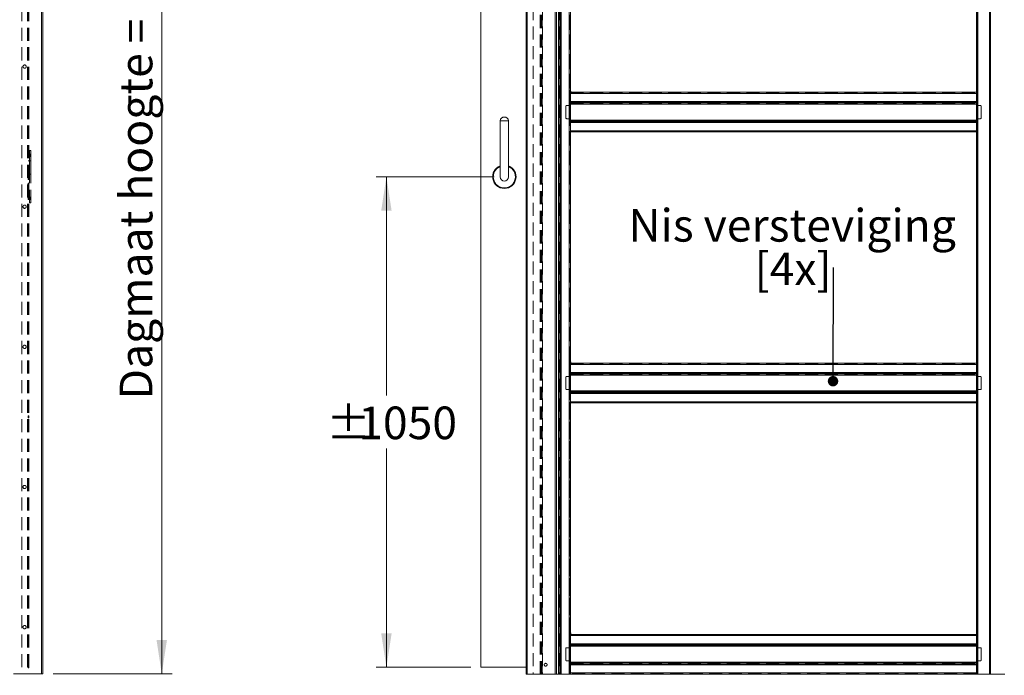
# Model space of a CAD drawing. Units: millimetres. Extents: x 0 to 420, y 0 to 297.
# Drawn here: x 49 to 145, y 64 to 128 of the extents above; entities that cross this region are included whole.
import ezdxf

# ---------------------------------------------------------------- set-up
doc = ezdxf.new("R2010")
doc.units = ezdxf.units.MM
doc.linetypes.add('HIDDEN', pattern=[1.905, 1.27, -0.635])
doc.styles.add('SLDTEXTSTYLE0', font='TXT', dxfattribs={"width": 0.7})
doc.dimstyles.new('SLDDIMSTYLE0', dxfattribs={"dimtxt": 0.18, "dimasz": 1.016, "dimexe": 0, "dimexo": 0.0625, "dimgap": 0, "dimtad": 0, "dimtih": 1, "dimtoh": 1, "dimdec": 0, "dimrnd": 1e-09, "dimzin": 0, "dimdsep": 46, "dimtxsty": 'Standard', "dimblk1": 'DOT', "dimblk2": 'DOT', "dimsah": 1, "dimcen": 0.09, "dimadec": 0, "dimazin": 0, "dimtfac": 1.016, "dimtdec": 0, "dimtofl": 0, "dimtmove": 0, "dimatfit": 3, "dimldrblk": 'DOT', "dimfxl": 1, "dimfrac": 2, "dimtolj": 1, "dimtzin": 0, "dimarcsym": 0})
doc.dimstyles.new('SLDDIMSTYLE1', dxfattribs={"dimtxt": 3.175, "dimasz": 3.302, "dimexe": 0, "dimexo": 0.0625, "dimgap": 0.79375, "dimtad": 0, "dimtih": 1, "dimtoh": 1, "dimdec": 0, "dimlfac": 22, "dimrnd": 1e-09, "dimzin": 12, "dimdsep": 46, "dimtxsty": 'SLDTEXTSTYLE0', "dimsah": 1, "dimcen": 0.09, "dimadec": 0, "dimazin": 3, "dimtfac": 1, "dimtdec": 0, "dimtofl": 0, "dimtmove": 0, "dimatfit": 3, "dimfxl": 1, "dimfrac": 2, "dimtolj": 1, "dimtzin": 12, "dimarcsym": 0})
doc.dimstyles.new('SLDDIMSTYLE2', dxfattribs={"dimtxt": 3.175, "dimasz": 3.302, "dimexe": 0, "dimexo": 0.0625, "dimgap": 0.79375, "dimtad": 0, "dimtih": 1, "dimtoh": 1, "dimdec": 1, "dimlfac": 22, "dimrnd": 1e-09, "dimzin": 12, "dimdsep": 46, "dimtxsty": 'SLDTEXTSTYLE0', "dimsah": 1, "dimcen": 0.09, "dimadec": 0, "dimazin": 3, "dimtfac": 1, "dimtdec": 1, "dimtofl": 0, "dimtmove": 0, "dimatfit": 3, "dimfxl": 1, "dimfrac": 2, "dimtolj": 1, "dimtzin": 12, "dimarcsym": 0})
doc.dimstyles.new('SLDDIMSTYLE3', dxfattribs={"dimtxt": 3.175, "dimasz": 3.302, "dimexe": 0, "dimexo": 0.0625, "dimgap": 0.79375, "dimtad": 1, "dimdec": 1, "dimlfac": 22, "dimrnd": 1e-09, "dimzin": 12, "dimdsep": 46, "dimtxsty": 'SLDTEXTSTYLE0', "dimsah": 1, "dimcen": 0.09, "dimadec": 0, "dimazin": 3, "dimtfac": 1, "dimtdec": 1, "dimtofl": 0, "dimtmove": 0, "dimatfit": 3, "dimfxl": 1, "dimfrac": 2, "dimtolj": 1, "dimtzin": 12, "dimarcsym": 0})

# ---------------------------------------------------------------- blocks, each defined once
blk = doc.blocks.new('_D')
at = {"color": 7, "linetype": 'Continuous', "lineweight": 18}
for p, q in [((48.951, 63.098), (48.951, 51.027)), ((144.833, 63.125), (144.833, 51.027)), ((48.951, 52.027), (144.833, 52.027))]:
    blk.add_line(p, q, dxfattribs=at)
for points in [[(48.951, 52.027), (52.253, 51.519), (52.253, 52.535)], [(144.833, 52.027), (141.531, 52.535), (141.531, 51.519)]]:
    blk.add_solid(points, dxfattribs=at)
at = {"color": 7, "linetype": 'Continuous', "lineweight": 18, "insert": (69.251, 56.12), "char_height": 3.175, "attachment_point": 1, "style": 'SLDTEXTSTYLE0'}
blk.add_mtext('Inbouwbreedte = 2 x db - 50mm', dxfattribs=at)
blk = doc.blocks.new('_D_1')
at = {"color": 7, "linetype": 'Continuous', "lineweight": 18}
for p, q in [((95.16, 112.485), (83.679, 112.485)), ((84.679, 112.485), (84.679, 91.205)), ((84.679, 64.757), (84.679, 86.037)), ((92.887, 64.757), (83.679, 64.757))]:
    blk.add_line(p, q, dxfattribs=at)
for points in [[(84.679, 112.485), (84.171, 109.183), (85.187, 109.183)], [(84.679, 64.757), (85.187, 68.059), (84.171, 68.059)]]:
    blk.add_solid(points, dxfattribs=at)
at = {"color": 7, "linetype": 'Continuous', "lineweight": 18, "char_height": 3.175, "attachment_point": 1, "style": 'SLDTEXTSTYLE0'}
for s, insert in [('%%p', (78.837, 90.13)), ('1050', (81.938, 90.13))]:
    blk.add_mtext(s, dxfattribs=dict(at, insert=insert))
blk = doc.blocks.new('_D_2')
at = {"color": 7, "linetype": 'Continuous', "lineweight": 18}
for p, q in [((145.833, 174.153), (187.958, 174.153)), ((186.958, 174.153), (186.958, 64.153)), ((175.178, 64.153), (187.958, 64.153))]:
    blk.add_line(p, q, dxfattribs=at)
for points in [[(186.958, 174.153), (186.45, 170.851), (187.466, 170.851)], [(186.958, 64.153), (187.466, 67.455), (186.45, 67.455)]]:
    blk.add_solid(points, dxfattribs=at)
at = {"color": 7, "linetype": 'Continuous', "lineweight": 18, "insert": (182.865, 93.703), "char_height": 3.175, "attachment_point": 1, "rotation": 90, "style": 'SLDTEXTSTYLE0'}
blk.add_mtext('Inbouwhoogte = dh + 105mm', dxfattribs=at)
blk = doc.blocks.new('_D_3')
at = {"color": 7, "linetype": 'Continuous', "lineweight": 18}
for p, q in [((62.808, 64.121), (62.808, 168.871)), ((52.228, 64.121), (63.808, 64.121))]:
    blk.add_line(p, q, dxfattribs=at)
for points in [[(62.808, 168.871), (62.3, 165.569), (63.316, 165.569)], [(62.808, 64.121), (63.316, 67.423), (62.3, 67.423)]]:
    blk.add_solid(points, dxfattribs=at)
at = {"color": 7, "linetype": 'Continuous', "lineweight": 18, "insert": (58.716, 90.805), "char_height": 3.175, "attachment_point": 1, "rotation": 90, "style": 'SLDTEXTSTYLE0'}
blk.add_mtext('Dagmaat hoogte = dh - 10mm', dxfattribs=at)
blk = doc.blocks.new('SW_NOTE_3')
at = {"color": 0, "linetype": 'Continuous', "lineweight": 0, "char_height": 3.175, "attachment_point": 2, "style": 'SLDTEXTSTYLE0'}
for s, insert in [('Nis versteviging', (-4.009, 5.694)), ('[4x]', (-3.918, 1.46))]:
    blk.add_mtext(s, dxfattribs=dict(at, insert=insert))
blk = doc.blocks.new('_Dot')
at = {"color": 0, "linetype": 'ByBlock', "lineweight": -2}
blk.add_line((-0.5, 0), (-1, 0), dxfattribs=at)
at = {"color": 0, "linetype": 'ByBlock', "const_width": 0.5}
blk.add_lwpolyline([(-0.25, 0, 1), (0.25, 0, 1)], format="xyb", close=True, dxfattribs=at)

msp = doc.modelspace()

# ---------------------------------------------------------------- linework, layer by layer
at = {"color": 7, "linetype": 'HIDDEN', "lineweight": 18}
for p, q in [((49.1828, 172.7118), (49.1828, 64.1209)), ((49.751, 172.7118), (49.751, 64.1209)), ((49.7965, 172.7118), (49.7965, 64.1209)), ((49.8646, 172.7118), (49.8646, 64.1209)), ((98.9556, 170.9163), (98.9556, 64.0982)), ((99.6377, 64.0982), (99.6377, 170.9163)), ((99.677, 64.0982), (99.677, 170.9163)), ((99.7361, 64.0982), (99.7361, 170.9163)), ((99.7886, 64.0982), (99.7886, 170.9163)), ((99.8476, 64.0982), (99.8476, 170.9163)), ((99.887, 170.9163), (99.887, 64.0982)), ((101.4337, 64.0982), (101.4337, 170.9163)), ((101.473, 170.9163), (101.473, 64.0982)), ((101.5321, 170.9163), (101.5321, 64.0982)), ((101.5846, 170.9163), (101.5846, 64.0982)), ((101.6436, 170.9163), (101.6436, 64.0982)), ((101.683, 64.0982), (101.683, 170.9163)), ((102.4783, 170.9163), (102.4783, 64.0982)), ((102.5237, 64.0982), (102.5237, 170.9163)), ((102.5919, 170.9163), (102.5919, 64.0982)), ((142.1374, 170.9163), (142.1374, 64.0982)), ((142.2056, 170.9163), (142.2056, 64.0982)), ((142.251, 64.0982), (142.251, 170.9163)), ((143.3874, 170.9163), (143.3874, 64.0982)), ((143.4328, 64.0982), (143.4328, 170.9163)), ((143.501, 170.9163), (143.501, 64.0982)), ((102.5237, 147.0982), (102.5237, 120.9618)), ((102.5919, 147.0982), (102.5919, 120.9618)), ((142.1374, 120.9618), (142.1374, 147.0982)), ((142.2056, 120.9618), (142.2056, 147.0982)), ((143.501, 125.655), (143.4328, 125.655)), ((143.4328, 125.2692), (143.4328, 125.6544)), ((143.501, 125.6544), (143.501, 125.2692)), ((143.4328, 125.2686), (143.501, 125.2686)), ((102.5237, 120.9618), (102.551, 120.7362)), ((102.5237, 120.7345), (102.5237, 120.9618)), ((102.6192, 120.7362), (102.5919, 120.9618)), ((102.5919, 120.7362), (102.5919, 120.9618)), ((142.1374, 120.9618), (142.1374, 120.7391)), ((142.2056, 120.9618), (142.2056, 120.7345)), ((102.5237, 120.7345), (102.5919, 120.7345)), ((102.5237, 120.7345), (102.5237, 94.5982)), ((102.5237, 119.8709), (102.5237, 118.5527)), ((102.5237, 119.8709), (102.5919, 119.8709)), ((102.551, 120.7362), (102.6192, 120.7362)), ((102.551, 120.7362), (102.5919, 120.7362)), ((102.5919, 120.7362), (102.6192, 120.7362)), ((102.5919, 120.7345), (102.5919, 120.7362)), ((102.5919, 120.7345), (102.5919, 94.5982)), ((102.5919, 120.7118), (102.5919, 120.6436)), ((102.5919, 120.7118), (142.1374, 120.7118)), ((102.5919, 120.7118), (102.5919, 120.5982)), ((102.5919, 120.6436), (142.1374, 120.6436)), ((102.5919, 120.6436), (102.5919, 120.5982)), ((102.5919, 120.6436), (102.5919, 120.5982)), ((102.5919, 120.5982), (142.1374, 120.5982)), ((102.5919, 119.8029), (102.5919, 120.5982)), ((102.5919, 119.8709), (102.5919, 118.5527)), ((142.1101, 120.7391), (142.1783, 120.7391)), ((142.1101, 120.7391), (142.1374, 120.7391)), ((142.1374, 120.7391), (142.1374, 120.7345)), ((142.1374, 120.7391), (142.1783, 120.7391)), ((142.2056, 120.7345), (142.1374, 120.7345)), ((142.1374, 94.5982), (142.1374, 120.7345)), ((142.1374, 120.7118), (142.1374, 120.6436)), ((142.1374, 120.7118), (142.1374, 120.5982)), ((142.1374, 120.7118), (142.1374, 119.6716)), ((142.1374, 120.6436), (142.1374, 120.5982)), ((142.1374, 120.6436), (142.1374, 120.5982)), ((142.1374, 119.8029), (142.1374, 120.5982)), ((142.1374, 119.8709), (142.1374, 118.5527)), ((142.2056, 119.8709), (142.1374, 119.8709)), ((142.2056, 94.5982), (142.2056, 120.7345)), ((142.2056, 119.8709), (142.2056, 118.5527)), ((102.1374, 119.3254), (102.1374, 118.2345)), ((102.5919, 119.4163), (102.2283, 119.4163)), ((102.5919, 119.8029), (102.5919, 119.7635)), ((142.1374, 119.8029), (102.5919, 119.8029)), ((102.5919, 119.8029), (102.5919, 119.7045)), ((102.5919, 119.8029), (102.5919, 119.7635)), ((102.5919, 119.7635), (142.1374, 119.7635)), ((102.5919, 119.7635), (102.5919, 119.652)), ((102.5919, 119.7635), (102.5919, 119.7045)), ((102.5919, 119.7045), (102.5919, 119.5929)), ((102.5919, 119.7045), (142.1374, 119.7045)), ((102.5919, 119.6716), (102.5919, 119.5929)), ((102.5919, 119.652), (142.1374, 119.652)), ((102.5919, 119.5536), (102.5919, 119.652)), ((102.5919, 119.5929), (102.5919, 119.652)), ((102.5919, 119.5536), (102.5919, 119.652)), ((102.5919, 119.5536), (102.5919, 119.5929)), ((102.5919, 119.5929), (142.1374, 119.5929)), ((102.5919, 119.5536), (102.5919, 119.5929)), ((102.5919, 119.5536), (102.5919, 119.4163)), ((142.1374, 119.5536), (102.5919, 119.5536)), ((142.1374, 119.8029), (142.1374, 119.7635)), ((142.1374, 119.8029), (142.1374, 119.7045)), ((142.1374, 119.8029), (142.1374, 119.7635)), ((142.1374, 119.7635), (142.1374, 119.652)), ((142.1374, 119.7635), (142.1374, 119.7045)), ((142.1374, 119.7045), (142.1374, 119.5929)), ((142.1374, 119.6716), (142.1374, 119.5929)), ((142.1374, 119.5536), (142.1374, 119.652)), ((142.1374, 119.5929), (142.1374, 119.652)), ((142.1374, 119.5536), (142.1374, 119.652)), ((142.1374, 119.5536), (142.1374, 119.5929)), ((142.1374, 119.5536), (142.1374, 119.5929)), ((142.1374, 119.5536), (142.1374, 119.4163)), ((142.1374, 119.4163), (142.501, 119.4163)), ((142.5919, 119.3254), (142.5919, 118.2345)), ((102.2283, 118.1436), (102.4328, 118.1436)), ((102.5237, 118.5527), (102.5919, 118.5527)), ((102.5237, 118.2345), (102.5237, 118.5527)), ((102.5919, 118.5527), (102.5919, 118.0069)), ((102.5919, 118.0069), (142.1374, 118.0069)), ((102.5919, 117.9085), (102.5919, 118.0069)), ((102.5919, 117.9675), (102.5919, 118.0069)), ((102.5919, 117.9675), (102.5919, 118.0069)), ((102.5919, 117.9085), (102.5919, 118.0069)), ((102.5919, 117.9675), (102.5919, 117.9085)), ((142.1374, 117.9675), (102.5919, 117.9675)), ((102.5919, 117.856), (102.5919, 117.9675)), ((102.5919, 117.8888), (102.5919, 117.9675)), ((142.1374, 117.9085), (102.5919, 117.9085)), ((102.5919, 117.7969), (102.5919, 117.9085)), ((142.2056, 118.5527), (142.1374, 118.5527)), ((142.1374, 118.5527), (142.1374, 118.0069)), ((142.1374, 117.9085), (142.1374, 118.0069)), ((142.1374, 117.9675), (142.1374, 118.0069)), ((142.1374, 117.9675), (142.1374, 118.0069)), ((142.1374, 117.9085), (142.1374, 118.0069)), ((142.1374, 117.9675), (142.1374, 117.9085)), ((142.1374, 117.856), (142.1374, 117.9675)), ((142.1374, 117.8888), (142.1374, 117.9675)), ((142.1374, 117.7969), (142.1374, 117.9085)), ((142.2056, 118.2345), (142.2056, 118.5527)), ((142.501, 118.1436), (142.2965, 118.1436)), ((102.5919, 117.7969), (102.5919, 117.856)), ((102.5919, 117.856), (102.5919, 117.7576)), ((142.1374, 117.856), (102.5919, 117.856)), ((142.1374, 117.7969), (102.5919, 117.7969)), ((102.5919, 117.7969), (102.5919, 117.7576)), ((102.5919, 117.7969), (102.5919, 117.7576)), ((142.1374, 117.7576), (102.5919, 117.7576)), ((102.5919, 117.7576), (102.5919, 116.9621)), ((142.1374, 116.9621), (102.5919, 116.9621)), ((102.5919, 116.9621), (102.5919, 116.8485)), ((102.5919, 116.9621), (102.5919, 116.9167)), ((102.5919, 116.9621), (102.5919, 116.9167)), ((142.1374, 117.8888), (142.1374, 116.8485)), ((142.1374, 117.7969), (142.1374, 117.856)), ((142.1374, 117.856), (142.1374, 117.7576)), ((142.1374, 117.7969), (142.1374, 117.7576)), ((142.1374, 117.7969), (142.1374, 117.7576)), ((142.1374, 117.7576), (142.1374, 116.9621)), ((142.1374, 116.9621), (142.1374, 116.8485)), ((142.1374, 116.9621), (142.1374, 116.9167)), ((142.1374, 116.9621), (142.1374, 116.9167)), ((102.5919, 116.9167), (102.5919, 116.8485)), ((102.5919, 116.9167), (142.1374, 116.9167)), ((102.5919, 116.8485), (142.1374, 116.8485)), ((142.1374, 116.9167), (142.1374, 116.8485)), ((50.0692, 115.03), (49.9328, 115.03)), ((49.9328, 115.03), (49.9328, 109.9391)), ((50.0692, 115.03), (50.0692, 109.9391)), ((49.8646, 114.7004), (49.7965, 114.7004)), ((49.7965, 114.451), (49.7965, 114.6999)), ((49.7965, 114.4504), (49.8646, 114.4504)), ((49.8646, 114.6999), (49.8646, 114.451)), ((50.0193, 114.6936), (49.9328, 114.6936)), ((49.9328, 114.4578), (49.9328, 114.6931)), ((49.9328, 114.4573), (50.0193, 114.4573)), ((50.0692, 114.78), (50.0193, 114.6936)), ((50.0193, 114.4573), (50.0193, 114.6936)), ((50.0193, 114.4573), (50.0692, 114.3709)), ((50.0692, 114.373), (50.0692, 114.7779)), ((49.7965, 112.2118), (49.7965, 114.03)), ((49.8646, 114.03), (49.7965, 114.03)), ((49.8646, 112.2118), (49.8646, 114.03)), ((49.9328, 114.03), (49.9328, 112.7573)), ((49.9328, 114.03), (50.0692, 114.03)), ((50.0692, 114.03), (50.0692, 112.7573)), ((49.8646, 112.2118), (49.7965, 112.2118)), ((49.9328, 112.7573), (50.0692, 112.7573)), ((49.8646, 111.8823), (49.7965, 111.8823)), ((49.7965, 111.6328), (49.7965, 111.8817)), ((49.7965, 111.6323), (49.8646, 111.6323)), ((49.8646, 111.8817), (49.8646, 111.6328)), ((143.501, 112.0186), (143.4328, 112.0186)), ((143.4328, 111.6328), (143.4328, 112.0181)), ((143.4328, 111.6323), (143.501, 111.6323)), ((143.501, 112.0181), (143.501, 111.6328)), ((49.8646, 110.5186), (49.7965, 110.5186)), ((49.7965, 110.2692), (49.7965, 110.5181)), ((49.7965, 110.2686), (49.8646, 110.2686)), ((49.8646, 110.5181), (49.8646, 110.2692)), ((50.0193, 110.5118), (49.9328, 110.5118)), ((49.9328, 110.2759), (49.9328, 110.5113)), ((49.9328, 110.2754), (50.0193, 110.2754)), ((50.0692, 110.5982), (50.0193, 110.5118)), ((50.0193, 110.2754), (50.0193, 110.5118)), ((50.0193, 110.2754), (50.0692, 110.1891)), ((50.0692, 110.1912), (50.0692, 110.5961)), ((50.0692, 109.9391), (49.9328, 109.9391)), ((143.501, 98.3823), (143.4328, 98.3823)), ((143.4328, 97.9964), (143.4328, 98.3817)), ((143.4328, 97.9959), (143.501, 97.9959)), ((143.501, 98.3817), (143.501, 97.9964)), ((102.5237, 94.5982), (102.551, 94.3725)), ((102.5237, 94.3709), (102.5237, 94.5982)), ((102.5237, 94.3709), (102.5919, 94.3709)), ((102.5237, 94.3709), (102.5237, 68.2345)), ((102.551, 94.3725), (102.6192, 94.3725)), ((102.551, 94.3725), (102.5919, 94.3725)), ((102.6192, 94.3725), (102.5919, 94.5982)), ((102.5919, 94.3725), (102.5919, 94.5982)), ((102.5919, 94.3725), (102.6192, 94.3725)), ((102.5919, 94.3709), (102.5919, 94.3725)), ((102.5919, 94.3709), (102.5919, 68.2345)), ((102.5919, 94.3482), (102.5919, 94.28)), ((102.5919, 94.3482), (142.1374, 94.3482)), ((102.5919, 94.3482), (102.5919, 94.2345)), ((102.5919, 94.28), (142.1374, 94.28)), ((102.5919, 94.28), (102.5919, 94.2345)), ((102.5919, 94.28), (102.5919, 94.2345)), ((102.5919, 94.2345), (142.1374, 94.2345)), ((102.5919, 93.4392), (102.5919, 94.2345)), ((142.1101, 94.3754), (142.1783, 94.3754)), ((142.1101, 94.3754), (142.1374, 94.3754)), ((142.1374, 94.5982), (142.1374, 94.3754)), ((142.1374, 94.3754), (142.1374, 94.3709)), ((142.1374, 94.3754), (142.1783, 94.3754)), ((142.2056, 94.3709), (142.1374, 94.3709)), ((142.1374, 64.0982), (142.1374, 94.3709)), ((142.1374, 94.3482), (142.1374, 94.28)), ((142.1374, 94.3482), (142.1374, 94.2345)), ((142.1374, 94.3482), (142.1374, 93.308)), ((142.1374, 94.28), (142.1374, 94.2345)), ((142.1374, 94.28), (142.1374, 94.2345)), ((142.1374, 93.4392), (142.1374, 94.2345)), ((142.2056, 94.5982), (142.2056, 94.3709)), ((142.2056, 64.0982), (142.2056, 94.3709)), ((102.5919, 93.0527), (102.2283, 93.0527)), ((102.5237, 93.5073), (102.5237, 92.1891)), ((102.5237, 93.5073), (102.5919, 93.5073)), ((102.5919, 93.5073), (102.5919, 92.1891)), ((102.5919, 93.4392), (102.5919, 93.3999)), ((142.1374, 93.4392), (102.5919, 93.4392)), ((102.5919, 93.4392), (102.5919, 93.3408)), ((102.5919, 93.4392), (102.5919, 93.3999)), ((102.5919, 93.3999), (102.5919, 93.2883)), ((102.5919, 93.3999), (142.1374, 93.3999)), ((102.5919, 93.3999), (102.5919, 93.3408)), ((102.5919, 93.3408), (102.5919, 93.2293)), ((102.5919, 93.3408), (142.1374, 93.3408)), ((102.5919, 93.308), (102.5919, 93.2293)), ((102.5919, 93.2883), (142.1374, 93.2883)), ((102.5919, 93.1899), (102.5919, 93.2883)), ((102.5919, 93.2293), (102.5919, 93.2883)), ((102.5919, 93.1899), (102.5919, 93.2883)), ((102.5919, 93.1899), (102.5919, 93.2293)), ((102.5919, 93.2293), (142.1374, 93.2293)), ((102.5919, 93.1899), (102.5919, 93.2293)), ((102.5919, 93.1899), (102.5919, 93.0527)), ((142.1374, 93.1899), (102.5919, 93.1899)), ((142.1374, 93.5073), (142.1374, 92.1891)), ((142.2056, 93.5073), (142.1374, 93.5073)), ((142.1374, 93.4392), (142.1374, 93.3999)), ((142.1374, 93.4392), (142.1374, 93.3408)), ((142.1374, 93.4392), (142.1374, 93.3999)), ((142.1374, 93.3999), (142.1374, 93.2883)), ((142.1374, 93.3999), (142.1374, 93.3408)), ((142.1374, 93.3408), (142.1374, 93.2293)), ((142.1374, 93.308), (142.1374, 93.2293)), ((142.1374, 93.1899), (142.1374, 93.2883)), ((142.1374, 93.2293), (142.1374, 93.2883)), ((142.1374, 93.1899), (142.1374, 93.2883)), ((142.1374, 93.1899), (142.1374, 93.2293)), ((142.1374, 93.1899), (142.1374, 93.2293)), ((142.1374, 93.1899), (142.1374, 93.0527)), ((142.1374, 93.0527), (142.501, 93.0527)), ((142.2056, 93.5073), (142.2056, 92.1891)), ((102.1374, 92.9618), (102.1374, 91.8709)), ((102.5237, 92.1891), (102.5919, 92.1891)), ((102.5237, 91.8709), (102.5237, 92.1891)), ((102.5919, 92.1891), (102.5919, 91.6432)), ((142.2056, 92.1891), (142.1374, 92.1891)), ((142.1374, 92.1891), (142.1374, 91.6432)), ((142.2056, 91.8709), (142.2056, 92.1891)), ((142.5919, 92.9618), (142.5919, 91.8709)), ((102.2283, 91.78), (102.4328, 91.78)), ((102.5919, 91.6432), (142.1374, 91.6432)), ((102.5919, 91.5448), (102.5919, 91.6432)), ((102.5919, 91.6039), (102.5919, 91.6432)), ((102.5919, 91.6039), (102.5919, 91.6432)), ((102.5919, 91.5448), (102.5919, 91.6432)), ((102.5919, 91.6039), (102.5919, 91.5448)), ((142.1374, 91.6039), (102.5919, 91.6039)), ((102.5919, 91.4923), (102.5919, 91.6039)), ((102.5919, 91.5251), (102.5919, 91.6039)), ((142.1374, 91.5448), (102.5919, 91.5448)), ((102.5919, 91.4333), (102.5919, 91.5448)), ((102.5919, 91.4333), (102.5919, 91.4923)), ((102.5919, 91.4923), (102.5919, 91.3939)), ((142.1374, 91.4923), (102.5919, 91.4923)), ((142.1374, 91.4333), (102.5919, 91.4333)), ((102.5919, 91.4333), (102.5919, 91.3939)), ((102.5919, 91.4333), (102.5919, 91.3939)), ((142.1374, 91.3939), (102.5919, 91.3939)), ((102.5919, 91.3939), (102.5919, 90.5985)), ((142.1374, 91.5448), (142.1374, 91.6432)), ((142.1374, 91.6039), (142.1374, 91.6432)), ((142.1374, 91.6039), (142.1374, 91.6432)), ((142.1374, 91.5448), (142.1374, 91.6432)), ((142.1374, 91.6039), (142.1374, 91.5448)), ((142.1374, 91.4923), (142.1374, 91.6039)), ((142.1374, 91.5251), (142.1374, 91.6039)), ((142.1374, 91.4333), (142.1374, 91.5448)), ((142.1374, 91.5251), (142.1374, 90.4848)), ((142.1374, 91.4333), (142.1374, 91.4923)), ((142.1374, 91.4923), (142.1374, 91.3939)), ((142.1374, 91.4333), (142.1374, 91.3939)), ((142.1374, 91.4333), (142.1374, 91.3939)), ((142.1374, 91.3939), (142.1374, 90.5985)), ((142.501, 91.78), (142.2965, 91.78)), ((142.1374, 90.5985), (102.5919, 90.5985)), ((102.5919, 90.5985), (102.5919, 90.4848)), ((102.5919, 90.5985), (102.5919, 90.553)), ((102.5919, 90.5985), (102.5919, 90.553)), ((102.5919, 90.553), (142.1374, 90.553)), ((102.5919, 90.553), (102.5919, 90.4848)), ((102.5919, 90.4848), (142.1374, 90.4848)), ((142.1374, 90.5985), (142.1374, 90.4848)), ((142.1374, 90.5985), (142.1374, 90.553)), ((142.1374, 90.5985), (142.1374, 90.553)), ((142.1374, 90.553), (142.1374, 90.4848)), ((49.7965, 89.0209), (49.7965, 89.2209)), ((49.7965, 89.0209), (49.7965, 89.2209)), ((49.8646, 89.2209), (49.7965, 89.2209)), ((49.8646, 89.2209), (49.8646, 89.0209)), ((49.8646, 89.2209), (49.8646, 89.0209)), ((49.7965, 89.0209), (49.8646, 89.0209)), ((143.501, 84.7459), (143.4328, 84.7459)), ((143.4328, 84.3601), (143.4328, 84.7454)), ((143.4328, 84.3595), (143.501, 84.3595)), ((143.501, 84.7454), (143.501, 84.3601)), ((143.501, 71.1095), (143.4328, 71.1095)), ((143.4328, 70.7237), (143.4328, 71.109)), ((143.501, 71.109), (143.501, 70.7237)), ((143.4328, 70.7232), (143.501, 70.7232)), ((102.5237, 68.2345), (102.551, 68.0089)), ((102.5237, 68.0073), (102.5237, 68.2345)), ((102.6192, 68.0089), (102.5919, 68.2345)), ((102.5919, 68.0089), (102.5919, 68.2345)), ((102.5237, 68.0073), (102.5919, 68.0073)), ((102.5237, 68.0073), (102.5237, 64.0982)), ((102.5237, 67.1436), (102.5237, 65.8254)), ((102.5237, 67.1436), (102.5919, 67.1436)), ((102.551, 68.0089), (102.6192, 68.0089)), ((102.551, 68.0089), (102.5919, 68.0089)), ((102.5919, 68.0073), (102.5919, 68.0089)), ((102.5919, 68.0089), (102.6192, 68.0089)), ((102.5919, 68.0073), (102.5919, 64.0982)), ((102.5919, 67.8933), (102.5919, 67.9615)), ((142.1374, 67.9615), (102.5919, 67.9615)), ((102.5919, 67.8933), (142.1374, 67.8933)), ((102.5919, 67.8933), (102.5919, 67.8479)), ((102.5919, 67.0526), (102.5919, 67.8479)), ((142.1374, 67.8479), (102.5919, 67.8479)), ((102.5919, 67.1436), (102.5919, 65.8254)), ((142.1374, 67.8933), (142.1374, 67.9615)), ((142.1374, 67.9615), (142.1374, 66.9213)), ((142.1374, 67.8933), (142.1374, 67.8479)), ((142.1374, 67.0526), (142.1374, 67.8479)), ((102.1374, 65.4842), (102.1374, 66.5751)), ((102.2283, 66.666), (102.5919, 66.666)), ((102.5919, 67.0526), (142.1374, 67.0526)), ((102.5919, 67.0526), (102.5919, 67.0132)), ((102.5919, 67.0132), (102.5919, 66.9541)), ((142.1374, 67.0132), (102.5919, 67.0132)), ((102.5919, 67.0132), (102.5919, 66.9017)), ((102.5919, 66.9213), (102.5919, 66.8426)), ((102.5919, 66.8426), (102.5919, 66.9017)), ((102.5919, 66.8033), (102.5919, 66.9017)), ((142.1374, 66.9017), (102.5919, 66.9017)), ((102.5919, 66.8033), (102.5919, 66.8426)), ((102.5919, 66.8033), (102.5919, 66.666)), ((102.5919, 66.8033), (142.1374, 66.8033)), ((142.1374, 67.0526), (142.1374, 67.0132)), ((142.1374, 67.0132), (142.1374, 66.9541)), ((142.1374, 67.0132), (142.1374, 66.9017)), ((142.1374, 66.9618), (142.1374, 65.8254)), ((142.2056, 66.9618), (142.1374, 66.9618)), ((142.1374, 66.9213), (142.1374, 66.8426)), ((142.1374, 66.8426), (142.1374, 66.9017)), ((142.1374, 66.8033), (142.1374, 66.9017)), ((142.1374, 66.8033), (142.1374, 66.8426)), ((142.1374, 66.8033), (142.1374, 66.666)), ((142.501, 66.666), (142.1374, 66.666)), ((142.2056, 66.9618), (142.2056, 65.8254)), ((142.5919, 65.4842), (142.5919, 66.5751)), ((102.4328, 65.3933), (102.2283, 65.3933)), ((102.5237, 65.8254), (102.5919, 65.8254)), ((102.5919, 65.8024), (102.5237, 65.8024)), ((102.5237, 65.8024), (102.5237, 65.4842)), ((102.5919, 65.8024), (102.5919, 65.2566)), ((102.5919, 65.2172), (102.5919, 65.2566)), ((102.5919, 65.1581), (102.5919, 65.2566)), ((142.1374, 65.2566), (102.5919, 65.2566)), ((102.5919, 65.1385), (102.5919, 65.2172)), ((102.5919, 65.2172), (102.5919, 65.1581)), ((142.2056, 65.8254), (142.1374, 65.8254)), ((142.1374, 65.8024), (142.2056, 65.8024)), ((142.1374, 65.8024), (142.1374, 65.2566)), ((142.1374, 65.2172), (142.1374, 65.2566)), ((142.1374, 65.1581), (142.1374, 65.2566)), ((142.1374, 65.1385), (142.1374, 65.2172)), ((142.1374, 65.2172), (142.1374, 65.1581)), ((142.2056, 65.8024), (142.2056, 65.4842)), ((142.2965, 65.3933), (142.501, 65.3933)), ((49.7965, 64.7027), (49.7965, 64.9027)), ((49.7965, 64.7027), (49.7965, 64.9027)), ((49.8646, 64.9027), (49.7965, 64.9027)), ((49.7965, 64.7027), (49.8646, 64.7027)), ((49.8646, 64.9027), (49.8646, 64.7027)), ((49.8646, 64.9027), (49.8646, 64.7027)), ((102.5919, 65.0466), (102.5919, 65.1581)), ((102.5919, 65.1581), (142.1374, 65.1581)), ((102.5919, 65.0466), (102.5919, 65.1057)), ((102.5919, 65.0466), (102.5919, 65.0073)), ((102.5919, 65.0466), (142.1374, 65.0466)), ((102.5919, 65.0073), (102.5919, 64.2118)), ((102.5919, 65.0073), (142.1374, 65.0073)), ((142.1374, 65.0466), (142.1374, 65.1581)), ((142.1374, 65.1385), (142.1374, 64.0982)), ((142.1374, 65.0466), (142.1374, 65.1057)), ((142.1374, 65.0466), (142.1374, 65.0073)), ((142.1374, 65.0073), (142.1374, 64.2118)), ((49.1828, 64.1209), (49.751, 64.1209)), ((49.8646, 64.1209), (49.751, 64.1209)), ((49.7965, 64.1209), (49.751, 64.1209)), ((49.751, 64.1209), (49.7965, 64.1209)), ((49.751, 64.1209), (49.8646, 64.1209)), ((49.7965, 64.1209), (49.8646, 64.1209)), ((98.9556, 64.0982), (99.6377, 64.0982)), ((99.6377, 64.0982), (99.677, 64.0982)), ((99.6377, 64.0982), (99.7361, 64.0982)), ((99.7886, 64.0982), (99.677, 64.0982)), ((99.677, 64.0982), (99.7361, 64.0982)), ((99.8476, 64.0982), (99.7361, 64.0982)), ((99.887, 64.0982), (99.7886, 64.0982)), ((99.8476, 64.0982), (99.7886, 64.0982)), ((99.887, 64.0982), (99.8476, 64.0982)), ((99.887, 64.0982), (101.4337, 64.0982)), ((101.5321, 64.0982), (101.4337, 64.0982)), ((101.473, 64.0982), (101.4337, 64.0982)), ((101.473, 64.0982), (101.5321, 64.0982)), ((101.473, 64.0982), (101.5846, 64.0982)), ((101.5321, 64.0982), (101.6436, 64.0982)), ((101.6436, 64.0982), (101.5846, 64.0982)), ((101.5846, 64.0982), (101.683, 64.0982)), ((101.6436, 64.0982), (101.683, 64.0982)), ((102.4783, 64.0982), (101.683, 64.0982)), ((102.4783, 64.0982), (102.5919, 64.0982)), ((102.4783, 64.0982), (102.5237, 64.0982)), ((102.5919, 64.0982), (102.5237, 64.0982)), ((102.5919, 64.2118), (142.1374, 64.2118)), ((102.5919, 64.2118), (102.5919, 64.1663)), ((142.1374, 64.1663), (102.5919, 64.1663)), ((102.5919, 64.1663), (102.5919, 64.0982)), ((142.1374, 64.0982), (102.5919, 64.0982)), ((142.1374, 64.2118), (142.1374, 64.1663)), ((142.1374, 64.1663), (142.1374, 64.0982)), ((142.2056, 64.0982), (142.1374, 64.0982)), ((142.1374, 64.0982), (142.251, 64.0982)), ((142.2056, 64.0982), (142.251, 64.0982)), ((142.2056, 64.0982), (142.251, 64.0982)), ((143.3874, 64.0982), (142.251, 64.0982)), ((143.3874, 64.0982), (143.4328, 64.0982)), ((143.3874, 64.0982), (143.501, 64.0982)), ((143.3874, 64.0982), (143.4328, 64.0982)), ((143.4328, 64.0982), (143.501, 64.0982))]:
    msp.add_line(p, q, dxfattribs=at)
at = {"color": 7, "linetype": 'Continuous', "lineweight": 18}
for p, q in [((51.1146, 173.2118), (51.1146, 64.1209)), ((51.2283, 173.2118), (51.2283, 64.1209)), ((98.2737, 173.1891), (98.2737, 64.0982)), ((98.3874, 173.1891), (98.3874, 64.0982)), ((101.1146, 173.1891), (101.1146, 64.0982)), ((101.2283, 173.1891), (101.2283, 64.0982)), ((101.4337, 64.0982), (101.4337, 170.9163)), ((101.473, 170.9163), (101.473, 64.0982)), ((101.5846, 170.9163), (101.5846, 64.0982)), ((101.683, 64.0982), (101.683, 170.9163)), ((102.4783, 170.9163), (102.4783, 64.0982)), ((142.251, 170.9163), (142.251, 64.0982)), ((143.3874, 170.9163), (143.3874, 64.0982)), ((143.501, 170.9163), (143.501, 64.0982)), ((93.8874, 168.8936), (93.8874, 64.7573)), ((102.5919, 143.2121), (102.5919, 120.7118)), ((142.1374, 143.2121), (142.1374, 120.7118)), ((102.6192, 120.7362), (102.5919, 120.9618)), ((102.5919, 120.7362), (102.6192, 120.7362)), ((142.1374, 120.7118), (102.5919, 120.7118)), ((102.5919, 120.7118), (102.5919, 120.5982)), ((142.1374, 120.5982), (102.5919, 120.5982)), ((102.5919, 119.8029), (102.5919, 120.5982)), ((142.1101, 120.7391), (142.1374, 120.7391)), ((142.1374, 120.7118), (142.1374, 120.5982)), ((142.1374, 119.8029), (142.1374, 120.5982)), ((102.5919, 119.8029), (142.1374, 119.8029)), ((102.5919, 119.8029), (102.5919, 119.7045)), ((142.1374, 119.7045), (102.5919, 119.7045)), ((102.5919, 119.7045), (102.5919, 119.6716)), ((102.5919, 119.6716), (102.5919, 117.8888)), ((142.1374, 119.5929), (102.5919, 119.5929)), ((102.5919, 119.5536), (142.1374, 119.5536)), ((142.1374, 119.8029), (142.1374, 119.7045)), ((142.1374, 119.7045), (142.1374, 119.6716)), ((142.1374, 119.6716), (142.1374, 117.8888)), ((95.751, 117.9391), (95.751, 112.4845)), ((96.5692, 117.9391), (95.751, 117.9391)), ((96.5692, 112.4845), (96.5692, 117.9391)), ((142.1374, 118.0069), (102.5919, 118.0069)), ((102.5919, 117.9675), (142.1374, 117.9675)), ((102.5919, 117.856), (102.5919, 117.8888)), ((102.5919, 117.856), (142.1374, 117.856)), ((102.5919, 117.856), (102.5919, 117.7576)), ((102.5919, 117.7576), (142.1374, 117.7576)), ((102.5919, 117.7576), (102.5919, 116.9621)), ((102.5919, 116.9621), (142.1374, 116.9621)), ((102.5919, 116.9621), (102.5919, 116.8485)), ((142.1374, 117.856), (142.1374, 117.8888)), ((142.1374, 117.856), (142.1374, 117.7576)), ((142.1374, 117.7576), (142.1374, 116.9621)), ((142.1374, 116.9621), (142.1374, 116.8485)), ((142.1374, 116.8485), (102.5919, 116.8485)), ((102.5919, 116.8485), (102.5919, 94.3482)), ((142.1374, 116.8485), (142.1374, 94.3482)), ((102.6192, 94.3725), (102.5919, 94.5982)), ((102.5919, 94.3725), (102.6192, 94.3725)), ((142.1374, 94.3482), (102.5919, 94.3482)), ((102.5919, 94.3482), (102.5919, 94.2345)), ((102.5919, 93.4392), (102.5919, 94.2345)), ((142.1374, 94.2345), (102.5919, 94.2345)), ((142.1101, 94.3754), (142.1374, 94.3754)), ((142.1374, 94.3482), (142.1374, 94.2345)), ((142.1374, 93.4392), (142.1374, 94.2345)), ((102.5919, 93.4392), (142.1374, 93.4392)), ((102.5919, 93.4392), (102.5919, 93.3408)), ((142.1374, 93.3408), (102.5919, 93.3408)), ((102.5919, 93.3408), (102.5919, 93.308)), ((102.5919, 93.308), (102.5919, 91.5251)), ((142.1374, 93.2293), (102.5919, 93.2293)), ((102.5919, 93.1899), (142.1374, 93.1899)), ((142.1374, 93.4392), (142.1374, 93.3408)), ((142.1374, 93.3408), (142.1374, 93.308)), ((142.1374, 93.308), (142.1374, 91.5251)), ((142.1374, 91.6432), (102.5919, 91.6432)), ((102.5919, 91.6039), (142.1374, 91.6039)), ((102.5919, 91.4923), (102.5919, 91.5251)), ((102.5919, 91.4923), (102.5919, 91.3939)), ((102.5919, 91.4923), (142.1374, 91.4923)), ((102.5919, 91.3939), (142.1374, 91.3939)), ((102.5919, 91.3939), (102.5919, 90.5985)), ((142.1374, 91.4923), (142.1374, 91.5251)), ((142.1374, 91.4923), (142.1374, 91.3939)), ((142.1374, 91.3939), (142.1374, 90.5985)), ((102.5919, 90.5985), (142.1374, 90.5985)), ((102.5919, 90.5985), (102.5919, 90.4848)), ((142.1374, 90.4848), (102.5919, 90.4848)), ((102.5919, 90.4848), (102.5919, 67.9615)), ((142.1374, 90.5985), (142.1374, 90.4848)), ((142.1374, 90.4848), (142.1374, 67.9615)), ((102.6192, 68.0089), (102.5919, 68.2345)), ((102.5919, 68.0089), (102.6192, 68.0089)), ((142.1374, 67.9615), (102.5919, 67.9615)), ((102.5919, 67.9615), (102.5919, 67.8479)), ((102.5919, 67.0526), (102.5919, 67.8479)), ((142.1374, 67.8479), (102.5919, 67.8479)), ((142.1374, 67.9615), (142.1374, 67.8479)), ((142.1374, 67.0526), (142.1374, 67.8479)), ((102.5919, 67.0526), (142.1374, 67.0526)), ((102.5919, 67.0526), (102.5919, 66.9541)), ((142.1374, 66.9541), (102.5919, 66.9541)), ((102.5919, 66.9541), (102.5919, 66.9213)), ((102.5919, 66.9213), (102.5919, 65.1385)), ((142.1374, 66.8426), (102.5919, 66.8426)), ((102.5919, 66.8033), (142.1374, 66.8033)), ((142.1374, 67.0526), (142.1374, 66.9541)), ((142.1374, 66.9541), (142.1374, 66.9213)), ((142.1374, 66.9213), (142.1374, 65.1385)), ((142.1374, 65.2566), (102.5919, 65.2566)), ((102.5919, 65.2172), (142.1374, 65.2172)), ((93.8874, 64.7573), (98.2737, 64.7573)), ((102.5919, 65.1057), (102.5919, 65.1385)), ((102.5919, 65.1057), (142.1374, 65.1057)), ((102.5919, 65.1057), (102.5919, 65.0073)), ((102.5919, 65.0073), (142.1374, 65.0073)), ((102.5919, 65.0073), (102.5919, 64.2118)), ((142.1374, 65.1057), (142.1374, 65.1385)), ((142.1374, 65.1057), (142.1374, 65.0073)), ((142.1374, 65.0073), (142.1374, 64.2118)), ((48.3874, 64.1209), (51.1146, 64.1209)), ((51.2283, 64.1209), (51.1146, 64.1209)), ((98.2737, 64.0982), (98.3874, 64.0982)), ((101.1146, 64.0982), (98.3874, 64.0982)), ((101.1146, 64.0982), (101.2283, 64.0982)), ((101.2283, 64.0982), (101.4337, 64.0982)), ((101.473, 64.0982), (101.4337, 64.0982)), ((101.473, 64.0982), (101.5846, 64.0982)), ((101.5846, 64.0982), (101.683, 64.0982)), ((102.4783, 64.0982), (101.683, 64.0982)), ((102.4783, 64.0982), (102.5919, 64.0982)), ((102.5919, 64.2118), (142.1374, 64.2118)), ((102.5919, 64.2118), (102.5919, 64.0982)), ((142.1374, 64.0982), (102.5919, 64.0982)), ((142.1374, 64.2118), (142.1374, 64.0982)), ((142.1374, 64.0982), (142.251, 64.0982)), ((143.3874, 64.0982), (142.251, 64.0982)), ((143.3874, 64.0982), (143.501, 64.0982)), ((144.8874, 64.0982), (143.501, 64.0982))]:
    msp.add_line(p, q, dxfattribs=at)
at = {"color": 7, "linetype": 'HIDDEN', "lineweight": 18}
for centre, radius in [((49.4556, 123.2118), 0.1591), ((49.4556, 123.2118), 0.1591), ((49.4556, 123.2118), 0.1591), ((49.4556, 123.2118), 0.1591), ((49.4556, 109.5754), 0.1591), ((49.4556, 109.5754), 0.1591), ((49.4556, 109.5754), 0.1591), ((49.4556, 109.5754), 0.1591), ((49.4556, 95.9391), 0.1591), ((49.4556, 95.9391), 0.1591), ((49.4556, 95.9391), 0.1591), ((49.4556, 95.9391), 0.1591), ((49.4556, 82.3027), 0.1591), ((49.4556, 82.3027), 0.1591), ((49.4556, 82.3027), 0.1591), ((49.4556, 82.3027), 0.1591), ((49.4556, 68.6663), 0.1591), ((49.4556, 68.6663), 0.1591), ((49.4556, 68.6663), 0.1591), ((49.4556, 68.6663), 0.1591), ((100.1828, 65.0073), 0.1364), ((100.1828, 65.0073), 0.1364)]:
    msp.add_circle(centre, radius, dxfattribs=at)
at = {"color": 7, "linetype": 'Continuous', "lineweight": 18}
for centre, radius, start, end in [((142.7913, 120.7687), 0.6818, 163.547659, 182.490226), ((96.1601, 117.8908), 0.4119, 90, 173.267079), ((96.1601, 117.8908), 0.4119, 6.732921, 90), ((96.1601, 112.4845), 1.1364, 111.100196, 68.899804), ((96.1601, 112.4845), 0.4091, 180, 0), ((142.7913, 94.4051), 0.6818, 163.547659, 182.490226)]:
    msp.add_arc(centre, radius, start, end, dxfattribs=at)
at = {"color": 7, "linetype": 'HIDDEN', "lineweight": 18}
for centre, radius, start, end in [((142.7913, 120.7687), 0.6818, 163.547659, 182.490226), ((142.7913, 120.7687), 0.6818, 163.547659, 182.490226), ((142.7913, 120.7687), 0.6818, 163.547659, 182.490226), ((142.7907, 120.7771), 0.6136, 162.483894, 183.553991), ((142.7907, 120.7771), 0.6136, 162.483894, 183.553991), ((142.7907, 120.7771), 0.6136, 162.483894, 183.553991), ((142.7907, 120.7771), 0.6136, 162.483894, 183.553991), ((102.2283, 119.3254), 0.0909, 90, 180), ((102.2283, 119.3254), 0.0909, 90, 180), ((102.2283, 119.3254), 0.0909, 90, 180), ((102.2283, 119.3254), 0.0909, 90, 180), ((142.501, 119.3254), 0.0909, 360, 90), ((142.501, 119.3254), 0.0909, 0, 90), ((142.501, 119.3254), 0.0909, 0, 90), ((142.501, 119.3254), 0.0909, 360, 90), ((102.2283, 118.2345), 0.0909, 180, 270), ((102.2283, 118.2345), 0.0909, 180, 270), ((102.2283, 118.2345), 0.0909, 180, 270), ((102.2283, 118.2345), 0.0909, 180, 270), ((102.4328, 118.2345), 0.0909, 270, 0), ((102.4328, 118.2345), 0.0909, 270, 0), ((102.4328, 118.2345), 0.0909, 270, 0), ((102.4328, 118.2345), 0.0909, 270, 0), ((142.2965, 118.2345), 0.0909, 180, 270), ((142.2965, 118.2345), 0.0909, 180, 270), ((142.2965, 118.2345), 0.0909, 180, 270), ((142.2965, 118.2345), 0.0909, 180, 270), ((142.501, 118.2345), 0.0909, 270, 0), ((142.501, 118.2345), 0.0909, 270, 0), ((142.501, 118.2345), 0.0909, 270, 0), ((142.501, 118.2345), 0.0909, 270, 0), ((142.7913, 94.4051), 0.6818, 163.547659, 182.490226), ((142.7913, 94.4051), 0.6818, 163.547659, 182.490226), ((142.7913, 94.4051), 0.6818, 163.547659, 182.490226), ((142.7907, 94.4135), 0.6136, 162.483894, 183.553991), ((142.7907, 94.4135), 0.6136, 162.483894, 183.553991), ((142.7907, 94.4135), 0.6136, 162.483894, 183.553991), ((142.7907, 94.4135), 0.6136, 162.483894, 183.553991), ((102.2283, 92.9618), 0.0909, 90, 180), ((102.2283, 92.9618), 0.0909, 90, 180), ((102.2283, 92.9618), 0.0909, 90, 180), ((102.2283, 92.9618), 0.0909, 90, 180), ((142.501, 92.9618), 0.0909, 360, 90), ((142.501, 92.9618), 0.0909, 0, 90), ((142.501, 92.9618), 0.0909, 0, 90), ((142.501, 92.9618), 0.0909, 360, 90), ((102.2283, 91.8709), 0.0909, 180, 270), ((102.2283, 91.8709), 0.0909, 180, 270), ((102.2283, 91.8709), 0.0909, 180, 270), ((102.2283, 91.8709), 0.0909, 180, 270), ((102.4328, 91.8709), 0.0909, 270, 0), ((102.4328, 91.8709), 0.0909, 270, 0), ((102.4328, 91.8709), 0.0909, 270, 0), ((102.4328, 91.8709), 0.0909, 270, 0), ((142.2965, 91.8709), 0.0909, 180, 270), ((142.2965, 91.8709), 0.0909, 180, 270), ((142.2965, 91.8709), 0.0909, 180, 270), ((142.2965, 91.8709), 0.0909, 180, 270), ((142.501, 91.8709), 0.0909, 270, 0), ((142.501, 91.8709), 0.0909, 270, 0), ((142.501, 91.8709), 0.0909, 270, 0), ((142.501, 91.8709), 0.0909, 270, 0), ((102.2283, 66.5751), 0.0909, 90, 180), ((102.2283, 66.5751), 0.0909, 90, 180), ((142.501, 66.5751), 0.0909, 0, 90), ((142.501, 66.5751), 0.0909, 360, 90), ((102.2283, 65.4842), 0.0909, 180, 270), ((102.2283, 65.4842), 0.0909, 180, 270), ((102.4328, 65.4842), 0.0909, 270, 0), ((102.4328, 65.4842), 0.0909, 270, 0), ((142.2965, 65.4842), 0.0909, 180, 270), ((142.2965, 65.4842), 0.0909, 180, 270), ((142.501, 65.4842), 0.0909, 270, 0), ((142.501, 65.4842), 0.0909, 270, 0)]:
    msp.add_arc(centre, radius, start, end, dxfattribs=at)
at = {"color": 174, "linetype": 'Continuous', "lineweight": 18}
for radius, start, end in [(1.1201, 111.421361, 270), (1.0748, 112.371499, 67.628501), (1.1201, 270, 68.578639)]:
    msp.add_arc((96.1601, 112.4845), radius, start, end, dxfattribs=at)

# ---------------------------------------------------------------- block references
at = {"color": 174, "linetype": 'Continuous', "lineweight": 0, "true_color": 0x0000a0}
msp.add_blockref('SW_NOTE_3', (128.1894, 103.6599), dxfattribs=at)

# ---------------------------------------------------------------- dimensions: what is measured, and where the dimension line sits
at = {"color": 7, "linetype": 'Continuous', "lineweight": 18}
for base, p1, p2, text, dimstyle, picture, middle in [((186.958, 64.1527), (144.8328, 174.1527), (174.1783, 64.1527), 'Inbouwhoogte = dh + 105mm', 'SLDDIMSTYLE3', '_D_2', (186.958, 119.1527)), ((62.8084, 168.8709), (51.2283, 64.1209), (51.0465, 168.8709), 'Dagmaat hoogte = dh - 10mm', 'SLDDIMSTYLE3', '_D_3', (62.8084, 116.4959)), ((84.6795, 112.4845), (93.8874, 64.7573), (96.1601, 112.4845), '%%p<>', 'SLDDIMSTYLE2', '_D_1', (84.6795, 88.6209))]:
    dim = msp.add_linear_dim(base=base, p1=p1, p2=p2, angle=90, text=text, dimstyle=dimstyle, dxfattribs=at)
    dim.commit()
    dim.dimension.update_dxf_attribs({"geometry": picture, "text_midpoint": middle, "dimtype": 160})
dim = msp.add_linear_dim(base=(144.8328, 54.611), p1=(48.951, 64.0982), p2=(144.8328, 64.1254), angle=0, dimstyle='SLDDIMSTYLE1', dxfattribs=at)
dim.commit()
dim.dimension.update_dxf_attribs({"geometry": '_D', "text_midpoint": (96.8915, 54.611), "dimtype": 160})

# ---------------------------------------------------------------- leaders
at = {"color": 174, "linetype": 'Continuous', "lineweight": 0, "true_color": 0x0000a0}
msp.add_leader([(128.1572, 92.5949), (128.1894, 103.6599)], dimstyle='SLDDIMSTYLE0', dxfattribs=at)

doc.saveas('drawing.dxf')
